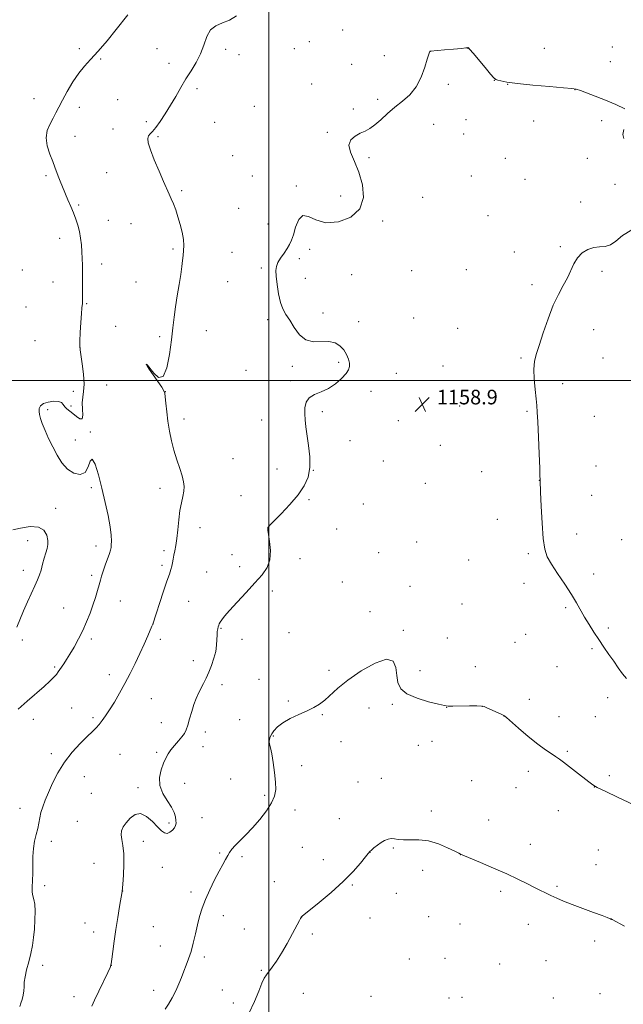
# Model space of a CAD drawing. Extents: x 2112300 to 2115200, y 344800 to 347700.
# Drawn here: x 2112864 to 2113194, y 345658 to 346198 of the extents above; entities that cross this region are included whole.
import ezdxf

# ---------------------------------------------------------------- set-up
doc = ezdxf.new("R2010")
doc.units = 0
doc.header["$MEASUREMENT"] = 0
for name, color, linetype, lineweight in [('32000', 7, 'Continuous', 0), ('DTM SPOT ELEVATION', 2, 'Continuous', 13), ('INDEX CONTOUR', 41, 'Continuous', 13), ('INTERMEDIATE CONTOUR', 44, 'Continuous', 0), ('SPOT ELEVATION', 7, 'Continuous', 0)]:
    doc.layers.add(name, color=color, linetype=linetype, lineweight=lineweight)
doc.styles.add('Style-ITALICS', font='ITALICS.shx')

# ---------------------------------------------------------------- blocks, each defined once
blk = doc.blocks.new('SPOT')
at = {"layer": 'SPOT ELEVATION'}
for p, q in [((-3.91, -3.91), (3.82, 3.81)), ((-1.65, 3.77), (1.72, -3.93))]:
    blk.add_line(p, q, dxfattribs=at)

msp = doc.modelspace()

# ---------------------------------------------------------------- linework, layer by layer
at = {"layer": '32000', "flags": 128}
for points in [[(2113000, 345000), (2113000, 347500)], [(2115000, 346000), (2112500, 346000)]]:
    msp.add_lwpolyline(points, dxfattribs=at)
at = {"layer": 'DTM SPOT ELEVATION'}
for p in [(2113040.31, 346191.96, 1157.01), (2112896.24, 346181.76, 1153.71), (2112938.79, 346181.8, 1155.01), (2112976.3, 346181.4, 1156.41), (2113013.84, 346181.65, 1157.01), (2113022.15, 346185.52, 1157.11), (2113108.99, 346181.9, 1158.01), (2113150.87, 346182, 1157.61), (2113188.13, 346182.58, 1157.51), (2112907.95, 346176.05, 1154.11), (2112983.65, 346178.53, 1156.51), (2113063.2, 346177.95, 1157.31), (2113088.51, 346180.23, 1158.01), (2112945.34, 346173.68, 1155.41), (2113045.25, 346173.23, 1156.81), (2113186.95, 346174.54, 1157.61), (2112960.59, 346159.84, 1156.41), (2113023.43, 346162.46, 1157.51), (2113098.26, 346162.21, 1158.21), (2113123.48, 346164.45, 1158.01), (2113130.75, 346162.22, 1158.01), (2113167.61, 346159.36, 1158.01), (2112871.42, 346154.4, 1153.31), (2113059.64, 346154.07, 1157.71), (2112896.18, 346149.69, 1154.51), (2112917.12, 346153.79, 1154.81), (2112991.92, 346150.1, 1157.41), (2113046.31, 346148.69, 1157.71), (2112914.69, 346137.77, 1155.31), (2112932.8, 346141.85, 1155.61), (2112970.32, 346141.41, 1157.11), (2113090.27, 346140.3, 1158.71), (2113107.85, 346142.93, 1158.81), (2113144.96, 346142.1, 1158.31), (2113182.18, 346142.31, 1158.21), (2112893.78, 346133.68, 1154.71), (2112939.28, 346133.61, 1156.21), (2113031.96, 346135.98, 1157.81), (2113106.67, 346134.94, 1158.81), (2112980.11, 346123.11, 1157.51), (2113054.86, 346121.96, 1158.31), (2113129.49, 346121.69, 1158.61), (2113174.36, 346121.6, 1158.71), (2112877.86, 346112.22, 1153.71), (2112911.06, 346113.81, 1155.21), (2112990.97, 346112.02, 1157.21), (2113110.91, 346111.97, 1158.51), (2113015.08, 346106.54, 1157.81), (2113140.23, 346110.17, 1158.31), (2113189.55, 346107.53, 1158.51), (2112952.23, 346103.98, 1156.21), (2113039.2, 346101, 1157.31), (2113084.27, 346100.32, 1158.71), (2112895.85, 346096.18, 1154.21), (2113170.79, 346097.73, 1158.31), (2112983.49, 346094.23, 1157.31), (2113119.99, 346090.34, 1158.41), (2112912.07, 346087.76, 1154.81), (2112924.41, 346085.91, 1155.21), (2112999.51, 346085.69, 1157.41), (2113062.25, 346087.38, 1158.31), (2112885.4, 346077.94, 1153.41), (2113159.54, 346073.26, 1158.11), (2112947.44, 346072, 1155.71), (2112979.86, 346070.18, 1157.31), (2113022.4, 346071.93, 1158.41), (2113134.32, 346070.33, 1158.31), (2112908.47, 346063.74, 1154.51), (2113016.7, 346066.82, 1158.31), (2112865.04, 346060.56, 1152.61), (2112995.9, 346061.55, 1157.81), (2113045.33, 346057.94, 1158.31), (2113078.25, 346060.21, 1159.11), (2113108.07, 346060.67, 1158.41), (2113182.47, 346059.74, 1157.81), (2112881.79, 346053.96, 1153.21), (2112927.22, 346053.89, 1155.01), (2112977.44, 346054.16, 1157.31), (2113020.02, 346055.97, 1158.41), (2113144.01, 346052.42, 1158.21), (2112900.19, 346042.09, 1154.11), (2112867.04, 346040.26, 1152.41), (2113029.65, 346036.95, 1158.31), (2112999.23, 346033.36, 1157.81), (2113049.12, 346032.2, 1158.61), (2113079.25, 346034.3, 1158.81), (2112915.99, 346029.73, 1154.61), (2112965.76, 346027.25, 1156.81), (2113103.32, 346028.66, 1158.51), (2113177.76, 346027.88, 1157.61), (2112871.99, 346021.88, 1153.01), (2112940.24, 346023.97, 1155.71), (2112896.55, 346018.04, 1154.01), (2112932.94, 346008.74, 1156.01), (2113038.19, 346010.05, 1157.71), (2113138.08, 346012.38, 1158.11), (2113183.01, 346012.4, 1157.41), (2112987.53, 346005.56, 1157.21), (2113012.83, 346007.83, 1157.81), (2113069.81, 346003.97, 1159.11), (2113095.33, 346008, 1158.61), (2112911.16, 345997.55, 1154.81), (2113011.65, 345999.89, 1157.81), (2113160.86, 345998.33, 1157.71), (2112892.92, 345994.04, 1153.51), (2112943.25, 345993.83, 1156.01), (2113055.86, 345994.13, 1158.61), (2112878.85, 345984.05, 1154.61), (2112891.7, 345985.98, 1153.71), (2113029.21, 345983.05, 1158.21), (2113104.37, 345986.1, 1158.61), (2113141.25, 345983.08, 1158.11), (2112953.5, 345978.94, 1156.41), (2112995.95, 345978.43, 1157.51), (2113070.9, 345978.1, 1159.21), (2113178.22, 345980.35, 1157.41), (2112902.23, 345971.85, 1154.11), (2112894.01, 345967.38, 1155.31), (2113044.33, 345967.02, 1158.21), (2113093.78, 345964.45, 1158.51), (2112980.32, 345957.28, 1157.01), (2113062.59, 345955.89, 1158.41), (2113004.44, 345951.58, 1157.61), (2113024.37, 345950.88, 1158.01), (2113116.49, 345950.12, 1158.81), (2113179.19, 345953.29, 1157.31), (2113085.7, 345943.77, 1158.71), (2113148.03, 345945.44, 1158.01), (2112902.74, 345941.42, 1153.71), (2112940.32, 345941.06, 1155.51), (2112984.69, 345936.95, 1157.11), (2113021.94, 345934.77, 1158.11), (2113176.81, 345937.19, 1157.31), (2112883.21, 345930, 1152.51), (2113051.64, 345932.37, 1158.61), (2113124.99, 345924.05, 1158.61), (2112962.18, 345919.52, 1156.51), (2112999.63, 345919.32, 1158.01), (2113037.15, 345918.75, 1158.51), (2112867.96, 345912.27, 1151.31), (2113080.87, 345911.54, 1159.31), (2113168.61, 345916.02, 1157.51), (2113193.17, 345912.94, 1156.81), (2112905.36, 345909.49, 1153.51), (2112942.62, 345906.9, 1155.71), (2112979.84, 345904.75, 1157.31), (2113017.09, 345902.44, 1158.31), (2113060.14, 345905.76, 1159.11), (2113109.33, 345901.78, 1159.31), (2113142.02, 345905.22, 1158.21), (2112865.49, 345896, 1151.41), (2112941.41, 345898.87, 1155.71), (2112965.93, 345895.12, 1157.01), (2112983.95, 345898.05, 1157.61), (2112902.94, 345893.43, 1153.71), (2113040.19, 345889.78, 1158.81), (2113177.88, 345894.09, 1157.51), (2113001.85, 345884.82, 1158.31), (2113077.23, 345887.26, 1159.41), (2113139.6, 345889.03, 1158.41), (2112918.57, 345879.27, 1154.71), (2112956.14, 345879.14, 1156.81), (2112887.63, 345875.48, 1153.21), (2113105.75, 345877.67, 1159.41), (2113162.56, 345875.55, 1158.21), (2113055.33, 345873.4, 1159.61), (2112936.54, 345866.64, 1156.01), (2112973.74, 345864.24, 1158.11), (2113073.62, 345863.15, 1159.81), (2113185.94, 345864.55, 1157.71), (2112864.94, 345857.9, 1152.41), (2112902.84, 345858.44, 1154.31), (2112940.48, 345858.27, 1156.31), (2112985.3, 345858.27, 1158.61), (2113011.01, 345862.03, 1159.11), (2113097.78, 345858.99, 1159.41), (2113140.55, 345861.12, 1158.81), (2113134.77, 345856.71, 1159.01), (2113176.93, 345853.19, 1158.21), (2112958.61, 345846.57, 1157.41), (2112882.73, 345843.09, 1153.81), (2113032.93, 345841.4, 1159.71), (2113082.67, 345841.18, 1159.71), (2113113.02, 345843.26, 1159.51), (2113157.75, 345843.35, 1158.81), (2112912.53, 345838.92, 1155.51), (2112994.56, 345836.34, 1159.31), (2112974.32, 345833.49, 1158.51), (2112935.62, 345825.81, 1156.81), (2113142.6, 345825.53, 1159.51), (2113185.49, 345826.27, 1158.51), (2112891.93, 345820.63, 1155.01), (2113010.57, 345824.55, 1159.81), (2113054.83, 345820.7, 1160.61), (2113067.56, 345822.73, 1160.11), (2113097.37, 345821.14, 1160.01), (2113117.11, 345821.54, 1160.01), (2112871.04, 345814.41, 1154.41), (2112903.73, 345815.49, 1155.71), (2112983.96, 345814.29, 1158.71), (2113029.28, 345817.09, 1160.11), (2113128.73, 345816.24, 1160.01), (2113158.87, 345815.98, 1159.31), (2113178.69, 345815.98, 1158.81), (2112941, 345812.67, 1157.41), (2112965.2, 345807.56, 1158.41), (2113002.49, 345805.31, 1160.11), (2112963.99, 345799.54, 1158.51), (2113039.56, 345802.33, 1160.61), (2113081.79, 345800.26, 1160.61), (2113089.31, 345802.4, 1160.51), (2112880.89, 345795.66, 1155.61), (2112918.5, 345795.27, 1157.11), (2112938.54, 345796.4, 1157.81), (2113163.38, 345797, 1159.81), (2113017.87, 345789.16, 1160.81), (2112898.83, 345783.03, 1156.81), (2112979.11, 345781.82, 1159.21), (2113061.49, 345782.17, 1161.41), (2113141.98, 345786.07, 1160.51), (2113186.46, 345783.63, 1159.71), (2112928.34, 345777.13, 1157.71), (2112953.77, 345779.52, 1158.51), (2113048.76, 345780.24, 1161.41), (2113111.05, 345780.95, 1161.01), (2113135.36, 345777.02, 1160.81), (2113178.27, 345777.44, 1160.01), (2112902.81, 345774, 1157.11), (2112997.61, 345772.89, 1159.61), (2112863.74, 345765.73, 1155.41), (2112963.44, 345760.64, 1159.01), (2113014.25, 345764.81, 1160.71), (2113088.95, 345764.32, 1161.51), (2113158.53, 345764.49, 1160.71), (2112895.16, 345758.71, 1157.11), (2112945.21, 345757.7, 1157.71), (2113038.49, 345760.03, 1161.61), (2113120.25, 345759.46, 1161.41), (2112880.9, 345747.69, 1156.41), (2112931.2, 345747.75, 1158.51), (2113018.37, 345744.4, 1161.51), (2113143.24, 345746.12, 1161.41), (2112973.07, 345741.3, 1159.81), (2112985.28, 345739.22, 1160.31), (2113055.42, 345741.68, 1162.01), (2113068.12, 345743.98, 1162.11), (2113104.97, 345740.3, 1162.01), (2113180.4, 345743.02, 1160.81), (2112904.24, 345735.58, 1157.11), (2112941.55, 345733.39, 1158.71), (2113029.85, 345737.57, 1161.51), (2113179.18, 345734.84, 1161.11), (2113084.14, 345731.79, 1162.61), (2112877.23, 345723.44, 1156.21), (2113003.05, 345725.59, 1161.21), (2113045.61, 345723.81, 1162.11), (2113157.69, 345723.1, 1161.81), (2112919.86, 345720.43, 1158.01), (2112957.38, 345719.99, 1159.61), (2113069.78, 345719.23, 1162.81), (2113126.89, 345720.3, 1162.31), (2112975.08, 345706.92, 1160.61), (2113087.45, 345706.5, 1163.11), (2112899.32, 345703.03, 1157.21), (2112936.66, 345700.95, 1159.01), (2113018.02, 345706.23, 1162.01), (2113055.39, 345705.74, 1163.01), (2113104.63, 345702.44, 1163.01), (2113142.05, 345702.23, 1162.61), (2113187.31, 345704.89, 1162.01), (2112903.94, 345698.03, 1157.41), (2112986.6, 345699.66, 1161.11), (2113023.77, 345697, 1162.31), (2112940.45, 345690.37, 1159.01), (2113178.36, 345693.09, 1162.41), (2112876.07, 345679.76, 1156.31), (2112913.77, 345679.71, 1158.01), (2112964.58, 345684.38, 1160.41), (2113076.93, 345683.2, 1163.41), (2113096.5, 345683.57, 1163.41), (2113126.37, 345680.55, 1163.41), (2113151.67, 345682.39, 1163.11), (2112995.76, 345677.01, 1161.81), (2112936.82, 345666.03, 1159.41), (2112974.4, 345666.22, 1161.11), (2113018.9, 345664.55, 1163.11), (2113181.25, 345664.27, 1163.31), (2112893.22, 345662.62, 1157.41), (2112980.52, 345659.22, 1161.21), (2113055.98, 345662.88, 1163.71), (2113098.62, 345661.85, 1163.81), (2113105.72, 345662.18, 1163.81), (2113155.69, 345661.85, 1163.71)]:
    msp.add_point(p, dxfattribs=at)
at = {"layer": 'INDEX CONTOUR'}
msp.add_polyline3d([(2113211.223, 345762.299, 1160), (2113191.314, 345771.669, 1160), (2113184.046, 345775.113, 1160), (2113179.747, 345777.221, 1160), (2113177.37, 345778.608, 1160), (2113175.167, 345780.243, 1160), (2113167.838, 345785.912, 1160), (2113161.252, 345791.055, 1160), (2113159.051, 345792.728, 1160), (2113156.967, 345794.175, 1160), (2113154.516, 345795.737, 1160), (2113151.368, 345797.832, 1160), (2113147.227, 345800.899, 1160), (2113142.043, 345805.121, 1160), (2113136.735, 345809.644, 1160), (2113130.02, 345815.478, 1160), (2113128.626, 345816.503, 1160), (2113127.135, 345817.26, 1160), (2113119.419, 345820.813, 1160), (2113117.84, 345821.494, 1160), (2113116.366, 345821.789, 1160), (2113113.903, 345821.85, 1160), (2113109.768, 345821.811, 1160), (2113100.773, 345821.685, 1160), (2113098.181, 345821.724, 1160), (2113096.059, 345822.022, 1160), (2113092.82, 345822.77, 1160), (2113087.432, 345824.115, 1160), (2113081.1, 345826.026, 1160), (2113075.587, 345828.429, 1160), (2113072.226, 345831.274, 1160), (2113070.634, 345834.61, 1160), (2113070, 345838.512, 1160), (2113069.462, 345842.799, 1160), (2113067.964, 345846.259, 1160), (2113064.4, 345847.426, 1160), (2113058.144, 345845.329, 1160), (2113050.495, 345840.998, 1160), (2113043.231, 345835.961, 1160), (2113037.725, 345831.486, 1160), (2113030.59, 345824.943, 1160), (2113027.697, 345822.783, 1160), (2113024.603, 345821.012, 1160), (2113020.903, 345819.24, 1160), (2113016.392, 345817.172, 1160), (2113011.672, 345814.885, 1160), (2113007.544, 345812.55, 1160), (2113004.618, 345810.32, 1160), (2113002.733, 345808.276, 1160), (2113001.537, 345806.478, 1160), (2113000.736, 345804.956, 1160), (2113000.276, 345803.614, 1160), (2113000.163, 345802.325, 1160), (2113000.391, 345800.888, 1160), (2113000.891, 345798.817, 1160), (2113001.582, 345795.555, 1160), (2113002.37, 345790.807, 1160), (2113003.104, 345785.332, 1160), (2113003.617, 345780.152, 1160), (2113003.721, 345775.998, 1160), (2113003.12, 345772.434, 1160), (2113001.496, 345768.735, 1160), (2112998.669, 345764.382, 1160), (2112995.026, 345759.682, 1160), (2112991.091, 345755.146, 1160), (2112987.339, 345751.201, 1160), (2112984.051, 345747.929, 1160), (2112981.456, 345745.325, 1160), (2112979.684, 345743.329, 1160), (2112978.46, 345741.644, 1160), (2112977.41, 345739.917, 1160), (2112976.202, 345737.809, 1160), (2112974.672, 345735.034, 1160), (2112972.697, 345731.324, 1160), (2112970.244, 345726.554, 1160), (2112967.63, 345721.202, 1160), (2112965.262, 345715.889, 1160), (2112963.442, 345711.074, 1160), (2112962.058, 345706.546, 1160), (2112960.893, 345701.925, 1160), (2112959.759, 345696.967, 1160), (2112958.593, 345691.963, 1160), (2112957.357, 345687.337, 1160), (2112956.035, 345683.389, 1160), (2112954.679, 345679.92, 1160), (2112953.362, 345676.609, 1160), (2112952.106, 345673.187, 1160), (2112950.753, 345669.601, 1160), (2112949.095, 345665.849, 1160), (2112947.037, 345662.017, 1160), (2112944.928, 345658.522, 1160), (2112943.228, 345655.865, 1160)], dxfattribs=at)
at = {"layer": 'INTERMEDIATE CONTOUR'}
for points in [[(2112922.786, 346200.252, 1154), (2112916.378, 346192.259, 1154), (2112911.36, 346186.101, 1154), (2112906.43, 346180.288, 1154), (2112902.384, 346175.848, 1154), (2112899.017, 346172.188, 1154), (2112895.877, 346168.308, 1154), (2112892.642, 346163.513, 1154), (2112889.527, 346158.312, 1154), (2112886.881, 346153.515, 1154), (2112884.926, 346149.712, 1154), (2112883.386, 346146.61, 1154), (2112881.861, 346143.693, 1154), (2112880.122, 346140.52, 1154), (2112878.622, 346136.95, 1154), (2112877.987, 346132.914, 1154), (2112878.625, 346128.444, 1154), (2112880.074, 346123.966, 1154), (2112881.656, 346120.002, 1154), (2112882.848, 346116.911, 1154), (2112884.648, 346111.912, 1154), (2112885.731, 346109.13, 1154), (2112887.009, 346106.003, 1154), (2112889.93, 346098.994, 1154), (2112891.444, 346095.331, 1154), (2112892.894, 346091.761, 1154), (2112894.206, 346088.382, 1154), (2112895.336, 346085.076, 1154), (2112896.24, 346081.672, 1154), (2112896.894, 346078.048, 1154), (2112897.336, 346074.293, 1154), (2112897.623, 346070.546, 1154), (2112897.804, 346066.879, 1154), (2112897.907, 346063.092, 1154), (2112897.955, 346058.913, 1154), (2112897.969, 346054.247, 1154), (2112897.968, 346049.689, 1154), (2112897.979, 346043.746, 1154), (2112897.915, 346041.916, 1154), (2112897.779, 346041.197, 1154), (2112897.571, 346039.709, 1154), (2112897.305, 346036.721, 1154), (2112897.003, 346031.879, 1154), (2112896.718, 346026.345, 1154), (2112896.511, 346021.657, 1154), (2112896.443, 346018.832, 1154), (2112896.583, 346016.795, 1154), (2112897.7, 346009.188, 1154), (2112898.398, 346003.412, 1154), (2112898.748, 345998.007, 1154), (2112898.53, 345993.993, 1154), (2112898.05, 345990.895, 1154), (2112897.742, 345987.87, 1154), (2112897.875, 345984.379, 1154), (2112898.053, 345981.12, 1154), (2112897.714, 345979.097, 1154), (2112896.465, 345978.997, 1154), (2112894.595, 345980.239, 1154), (2112892.561, 345981.921, 1154), (2112889.276, 345984.489, 1154), (2112888.168, 345985.605, 1154), (2112887.369, 345986.805, 1154), (2112886.43, 345987.893, 1154), (2112884.806, 345988.591, 1154), (2112882.178, 345988.69, 1154), (2112879.142, 345988.24, 1154), (2112876.52, 345987.359, 1154), (2112874.943, 345986.158, 1154), (2112874.264, 345984.72, 1154), (2112874.146, 345983.122, 1154), (2112874.327, 345981.376, 1154), (2112874.853, 345979.242, 1154), (2112875.846, 345976.416, 1154), (2112877.382, 345972.704, 1154), (2112879.35, 345968.349, 1154), (2112881.596, 345963.706, 1154), (2112884.011, 345959.127, 1154), (2112886.68, 345954.959, 1154), (2112889.733, 345951.55, 1154), (2112893.186, 345949.258, 1154), (2112896.577, 345948.485, 1154), (2112899.326, 345949.646, 1154), (2112901.051, 345952.71, 1154), (2112902.156, 345955.877, 1154), (2112903.239, 345956.902, 1154), (2112904.761, 345954.147, 1154), (2112906.621, 345948.392, 1154), (2112908.579, 345941.026, 1154), (2112910.408, 345933.314, 1154), (2112911.94, 345926.04, 1154), (2112913.026, 345919.862, 1154), (2112913.57, 345915.276, 1154), (2112913.714, 345912.103, 1154), (2112913.658, 345910, 1154), (2112913.54, 345908.57, 1154), (2112913.252, 345907.212, 1154), (2112912.622, 345905.272, 1154), (2112910.302, 345898.848, 1154), (2112909.156, 345895.554, 1154), (2112908.343, 345892.94, 1154), (2112907.721, 345890.661, 1154), (2112907.056, 345888.165, 1154), (2112906.155, 345885.016, 1154), (2112905.002, 345881.264, 1154), (2112903.621, 345877.078, 1154), (2112902.027, 345872.613, 1154), (2112900.194, 345867.968, 1154), (2112898.085, 345863.228, 1154), (2112895.711, 345858.514, 1154), (2112893.273, 345854.092, 1154), (2112891.017, 345850.26, 1154), (2112889.141, 345847.239, 1154), (2112887.642, 345844.932, 1154), (2112885.536, 345841.737, 1154), (2112884.664, 345840.463, 1154), (2112883.639, 345839.128, 1154), (2112882.228, 345837.517, 1154), (2112880.108, 345835.395, 1154), (2112876.939, 345832.522, 1154), (2112867.581, 345824.49, 1154), (2112862.773, 345820.125, 1154)], [(2112982.283, 346199.74, 1156), (2112978.395, 346197.395, 1156), (2112974.514, 346195.804, 1156), (2112970.93, 346194.287, 1156), (2112968.003, 346191.995, 1156), (2112965.934, 346188.332, 1156), (2112964.305, 346183.715, 1156), (2112962.541, 346178.814, 1156), (2112960.209, 346174.153, 1156), (2112957.451, 346169.669, 1156), (2112954.551, 346165.152, 1156), (2112951.729, 346160.447, 1156), (2112948.952, 346155.609, 1156), (2112946.123, 346150.748, 1156), (2112943.206, 346146.025, 1156), (2112940.405, 346141.811, 1156), (2112937.99, 346138.529, 1156), (2112936.165, 346136.439, 1156), (2112934.897, 346135.135, 1156), (2112934.089, 346134.045, 1156), (2112933.706, 346132.599, 1156), (2112933.951, 346130.239, 1156), (2112935.09, 346126.405, 1156), (2112937.233, 346120.855, 1156), (2112939.872, 346114.601, 1156), (2112942.346, 346108.969, 1156), (2112945.458, 346102.06, 1156), (2112946.559, 346099.556, 1156), (2112947.715, 346096.756, 1156), (2112948.944, 346093.496, 1156), (2112950.206, 346089.735, 1156), (2112951.437, 346085.512, 1156), (2112952.482, 346081.197, 1156), (2112953.165, 346077.239, 1156), (2112953.372, 346073.959, 1156), (2112953.237, 346071.168, 1156), (2112952.959, 346068.55, 1156), (2112952.679, 346065.771, 1156), (2112952.315, 346062.437, 1156), (2112951.729, 346058.136, 1156), (2112950.84, 346052.642, 1156), (2112949.8, 346046.474, 1156), (2112948.818, 346040.332, 1156), (2112948.038, 346034.665, 1156), (2112947.349, 346028.906, 1156), (2112946.573, 346022.235, 1156), (2112945.54, 346014.339, 1156), (2112944.104, 346006.932, 1156), (2112942.125, 346002.237, 1156), (2112939.583, 346001.741, 1156), (2112936.942, 346003.988, 1156), (2112933.538, 346008.4, 1156), (2112933.015, 346008.924, 1156), (2112932.87, 346008.909, 1156), (2112932.877, 346008.725, 1156), (2112933.288, 346008.01, 1156), (2112934.473, 346006.223, 1156), (2112936.612, 346003.09, 1156), (2112941.287, 345996.301, 1156), (2112942.505, 345994.437, 1156), (2112943.017, 345993.069, 1156), (2112943.247, 345991.066, 1156), (2112943.55, 345987.584, 1156), (2112944.016, 345982.926, 1156), (2112944.662, 345977.684, 1156), (2112945.512, 345972.352, 1156), (2112946.598, 345967.048, 1156), (2112947.955, 345961.795, 1156), (2112949.562, 345956.662, 1156), (2112951.175, 345951.904, 1156), (2112952.492, 345947.82, 1156), (2112953.274, 345944.589, 1156), (2112953.533, 345941.906, 1156), (2112953.342, 345939.345, 1156), (2112952.791, 345936.507, 1156), (2112952.046, 345933.106, 1156), (2112951.291, 345928.883, 1156), (2112950.664, 345923.754, 1156), (2112950.132, 345918.342, 1156), (2112949.616, 345913.446, 1156), (2112949.058, 345909.664, 1156), (2112948.494, 345906.794, 1156), (2112947.978, 345904.433, 1156), (2112947.55, 345902.252, 1156), (2112947.167, 345900.212, 1156), (2112946.772, 345898.346, 1156), (2112946.276, 345896.538, 1156), (2112945.472, 345894.069, 1156), (2112944.126, 345890.07, 1156), (2112942.135, 345884.105, 1156), (2112936.352, 345866.628, 1156), (2112936.199, 345866.314, 1156), (2112935.85, 345865.521, 1156), (2112933.608, 345860.241, 1156), (2112931.649, 345855.712, 1156), (2112929.315, 345850.525, 1156), (2112926.741, 345845.107, 1156), (2112923.993, 345839.618, 1156), (2112921.12, 345834.149, 1156), (2112918.191, 345828.828, 1156), (2112915.35, 345823.91, 1156), (2112912.762, 345819.687, 1156), (2112910.546, 345816.361, 1156), (2112908.644, 345813.785, 1156), (2112906.956, 345811.725, 1156), (2112905.318, 345809.903, 1156), (2112903.333, 345807.861, 1156), (2112900.544, 345805.098, 1156), (2112896.684, 345801.244, 1156), (2112892.261, 345796.457, 1156), (2112887.975, 345791.029, 1156), (2112884.388, 345785.276, 1156), (2112881.518, 345779.614, 1156), (2112879.246, 345774.489, 1156), (2112877.465, 345770.223, 1156), (2112876.119, 345766.665, 1156), (2112875.162, 345763.547, 1156), (2112874.52, 345760.618, 1156), (2112874.003, 345757.712, 1156), (2112873.39, 345754.683, 1156), (2112872.542, 345751.398, 1156), (2112871.656, 345747.782, 1156), (2112871.006, 345743.772, 1156), (2112870.779, 345739.362, 1156), (2112870.794, 345734.775, 1156), (2112870.782, 345730.288, 1156), (2112870.559, 345726.166, 1156), (2112870.301, 345722.613, 1156), (2112870.272, 345719.818, 1156), (2112870.643, 345717.8, 1156), (2112871.225, 345715.902, 1156), (2112871.735, 345713.293, 1156), (2112871.951, 345709.396, 1156), (2112871.885, 345704.63, 1156), (2112871.607, 345699.666, 1156), (2112871.167, 345695.023, 1156), (2112870.531, 345690.621, 1156), (2112869.64, 345686.228, 1156), (2112868.497, 345681.715, 1156), (2112867.337, 345677.362, 1156), (2112866.454, 345673.553, 1156), (2112866.045, 345670.542, 1156), (2112865.916, 345668.085, 1156), (2112865.773, 345665.808, 1156), (2112865.396, 345663.438, 1156), (2112864.838, 345661.097, 1156), (2112864.223, 345659.002, 1156), (2112863.638, 345657.298, 1156)], [(2113194.876, 346148.778, 1158), (2113190.038, 346151.191, 1158), (2113184.336, 346153.445, 1158), (2113170.569, 346158.746, 1158), (2113168.31, 346159.523, 1158), (2113165.854, 346159.956, 1158), (2113161.352, 346160.36, 1158), (2113153.66, 346160.98, 1158), (2113144.441, 346161.771, 1158), (2113136.061, 346162.612, 1158), (2113130.356, 346163.396, 1158), (2113127.034, 346164.057, 1158), (2113125.275, 346164.542, 1158), (2113124.265, 346164.922, 1158), (2113123.235, 346165.782, 1158), (2113121.426, 346167.832, 1158), (2113118.376, 346171.453, 1158), (2113111.785, 346179.324, 1158), (2113110.048, 346181.354, 1158), (2113109.348, 346182.118, 1158), (2113109.169, 346182.253, 1158), (2113108.999, 346182.313, 1158), (2113108.927, 346182.311, 1158), (2113108.743, 346182.258, 1158), (2113107.822, 346182.124, 1158), (2113105.414, 346181.872, 1158), (2113101.141, 346181.492, 1158), (2113096.117, 346181.071, 1158), (2113088.441, 346180.442, 1158), (2113088.249, 346180.402, 1158), (2113088.199, 346180.345, 1158), (2113088.059, 346180.098, 1158), (2113087.891, 346179.766, 1158), (2113087.502, 346178.66, 1158), (2113086.73, 346176.07, 1158), (2113085.42, 346171.601, 1158), (2113083.45, 346166.11, 1158), (2113080.705, 346160.767, 1158), (2113077.153, 346156.454, 1158), (2113073.094, 346152.916, 1158), (2113068.91, 346149.608, 1158), (2113064.933, 346146.15, 1158), (2113061.288, 346142.807, 1158), (2113058.047, 346140.008, 1158), (2113055.229, 346138.041, 1158), (2113052.622, 346136.636, 1158), (2113049.96, 346135.381, 1158), (2113047.158, 346133.887, 1158), (2113044.849, 346131.847, 1158), (2113043.849, 346128.974, 1158), (2113044.695, 346125.038, 1158), (2113046.799, 346120.035, 1158), (2113049.298, 346114.017, 1158), (2113051.301, 346107.174, 1158), (2113051.821, 346100.244, 1158), (2113049.848, 346094.106, 1158), (2113044.826, 346089.532, 1158), (2113038.031, 346086.873, 1158), (2113031.192, 346086.374, 1158), (2113025.699, 346087.916, 1158), (2113021.586, 346089.92, 1158), (2113018.545, 346090.443, 1158), (2113016.29, 346088.14, 1158), (2113014.625, 346084.064, 1158), (2113013.373, 346079.864, 1158), (2113012.346, 346076.8, 1158), (2113011.304, 346074.55, 1158), (2113009.989, 346072.4, 1158), (2113008.261, 346069.829, 1158), (2113006.431, 346067.07, 1158), (2113004.922, 346064.552, 1158), (2113004.062, 346062.497, 1158), (2113003.794, 346060.311, 1158), (2113003.962, 346057.201, 1158), (2113004.439, 346052.68, 1158), (2113005.204, 346047.51, 1158), (2113006.264, 346042.764, 1158), (2113007.627, 346039.191, 1158), (2113009.318, 346036.244, 1158), (2113011.366, 346033.052, 1158), (2113013.81, 346029.076, 1158), (2113016.749, 346025.097, 1158), (2113020.29, 346022.226, 1158), (2113024.441, 346021.206, 1158), (2113032.864, 346021.382, 1158), (2113036.229, 346020.586, 1158), (2113038.889, 346018.955, 1158), (2113040.942, 346016.765, 1158), (2113042.469, 346014.291, 1158), (2113043.51, 346011.797, 1158), (2113044.092, 346009.545, 1158), (2113044.201, 346007.683, 1158), (2113043.649, 346005.909, 1158), (2113042.209, 346003.81, 1158), (2113039.741, 346001.131, 1158), (2113036.45, 345998.256, 1158), (2113032.634, 345995.729, 1158), (2113028.624, 345993.906, 1158), (2113024.912, 345992.392, 1158), (2113022.03, 345990.603, 1158), (2113020.355, 345988.104, 1158), (2113019.663, 345985.055, 1158), (2113019.577, 345981.764, 1158), (2113019.783, 345978.413, 1158), (2113020.217, 345974.68, 1158), (2113021.695, 345964.475, 1158), (2113022.324, 345958.303, 1158), (2113022.353, 345952.349, 1158), (2113021.417, 345947.148, 1158), (2113019.341, 345942.373, 1158), (2113015.997, 345937.483, 1158), (2113011.468, 345932.172, 1158), (2113006.678, 345927.08, 1158), (2113002.759, 345923.082, 1158), (2113000.547, 345920.8, 1158), (2112999.679, 345919.839, 1158), (2112999.492, 345919.55, 1158), (2112999.349, 345919.125, 1158), (2112999.332, 345918.897, 1158), (2112999.437, 345918.009, 1158), (2112999.786, 345915.793, 1158), (2113000.387, 345911.856, 1158), (2113000.799, 345906.901, 1158), (2113000.469, 345901.908, 1158), (2112998.949, 345897.585, 1158), (2112996.215, 345893.55, 1158), (2112992.349, 345889.148, 1158), (2112987.57, 345883.982, 1158), (2112982.643, 345878.679, 1158), (2112978.471, 345874.12, 1158), (2112975.728, 345870.967, 1158), (2112974.175, 345868.993, 1158), (2112973.345, 345867.748, 1158), (2112972.836, 345866.83, 1158), (2112972.492, 345866.016, 1158), (2112972.221, 345865.132, 1158), (2112971.954, 345864.014, 1158), (2112971.72, 345862.543, 1158), (2112971.572, 345860.613, 1158), (2112971.517, 345858.142, 1158), (2112971.367, 345855.159, 1158), (2112970.888, 345851.718, 1158), (2112969.919, 345847.914, 1158), (2112968.589, 345844.005, 1158), (2112967.098, 345840.288, 1158), (2112965.615, 345836.988, 1158), (2112964.178, 345834.053, 1158), (2112961.456, 345828.745, 1158), (2112960.166, 345825.956, 1158), (2112958.912, 345822.698, 1158), (2112957.696, 345818.835, 1158), (2112956.559, 345814.842, 1158), (2112955.552, 345811.348, 1158), (2112954.674, 345808.787, 1158), (2112953.697, 345806.818, 1158), (2112952.342, 345804.903, 1158), (2112950.442, 345802.639, 1158), (2112948.291, 345800.162, 1158), (2112946.299, 345797.742, 1158), (2112944.761, 345795.534, 1158), (2112943.514, 345793.234, 1158), (2112942.284, 345790.42, 1158), (2112940.951, 345786.806, 1158), (2112940.033, 345782.623, 1158), (2112940.203, 345778.236, 1158), (2112941.867, 345773.97, 1158), (2112944.343, 345770.001, 1158), (2112946.681, 345766.465, 1158), (2112948.143, 345763.472, 1158), (2112948.837, 345761.019, 1158), (2112949.08, 345759.078, 1158), (2112949.116, 345757.585, 1158), (2112948.892, 345756.343, 1158), (2112948.276, 345755.124, 1158), (2112947.195, 345753.799, 1158), (2112945.8, 345752.64, 1158), (2112944.297, 345752.021, 1158), (2112942.812, 345752.259, 1158), (2112941.143, 345753.438, 1158), (2112939.008, 345755.584, 1158), (2112936.228, 345758.531, 1158), (2112933.03, 345761.342, 1158), (2112929.749, 345762.887, 1158), (2112926.683, 345762.382, 1158), (2112923.994, 345760.413, 1158), (2112921.813, 345757.912, 1158), (2112920.25, 345755.616, 1158), (2112919.336, 345753.48, 1158), (2112919.087, 345751.267, 1158), (2112919.444, 345748.705, 1158), (2112920.067, 345745.402, 1158), (2112920.546, 345740.935, 1158), (2112920.578, 345735.176, 1158), (2112920.299, 345729.186, 1158), (2112919.955, 345724.32, 1158), (2112919.616, 345720.251, 1158), (2112918.229, 345712.058, 1158), (2112917.239, 345706.053, 1158), (2112916.204, 345699.416, 1158), (2112915.278, 345692.949, 1158), (2112914.523, 345687.304, 1158), (2112913.976, 345683.099, 1158), (2112913.593, 345680.601, 1158), (2112912.996, 345678.689, 1158), (2112911.723, 345675.891, 1158), (2112906.879, 345665.688, 1158), (2112904.547, 345660.749, 1158), (2112903.005, 345657.384, 1158)], [(2113194.262, 346132.472, 1158), (2113193.793, 346134.814, 1158), (2113194.318, 346137.438, 1158)], [(2113195.813, 345836.786, 1158), (2113193.635, 345839.492, 1158), (2113191.302, 345842.697, 1158), (2113188.819, 345846.257, 1158), (2113186.198, 345850.047, 1158), (2113183.48, 345854.013, 1158), (2113180.712, 345858.119, 1158), (2113177.955, 345862.314, 1158), (2113175.311, 345866.475, 1158), (2113172.898, 345870.466, 1158), (2113168.464, 345878.224, 1158), (2113165.63, 345882.877, 1158), (2113161.983, 345888.47, 1158), (2113158.087, 345894.323, 1158), (2113154.711, 345899.516, 1158), (2113152.431, 345903.557, 1158), (2113151.056, 345907.652, 1158), (2113150.201, 345913.429, 1158), (2113149.549, 345921.841, 1158), (2113149.044, 345931.131, 1158), (2113148.701, 345938.865, 1158), (2113148.447, 345945.282, 1158), (2113148.479, 345945.592, 1158), (2113148.486, 345945.944, 1158), (2113148.438, 345947.652, 1158), (2113148.278, 345952.048, 1158), (2113147.973, 345959.82, 1158), (2113147.594, 345969.084, 1158), (2113147.236, 345977.317, 1158), (2113146.961, 345982.714, 1158), (2113146.695, 345986.356, 1158), (2113146.329, 345990.044, 1158), (2113145.813, 345995.089, 1158), (2113145.334, 346000.848, 1158), (2113145.138, 346006.188, 1158), (2113145.442, 346010.379, 1158), (2113146.341, 346014.305, 1158), (2113147.901, 346019.251, 1158), (2113150.133, 346026.066, 1158), (2113152.827, 346033.841, 1158), (2113155.717, 346041.229, 1158), (2113158.556, 346047.202, 1158), (2113161.176, 346052.003, 1158), (2113163.429, 346056.198, 1158), (2113166.983, 346063.983, 1158), (2113169.004, 346067.275, 1158), (2113171.616, 346069.907, 1158), (2113174.665, 346071.789, 1158), (2113177.882, 346072.855, 1158), (2113181.042, 346073.18, 1158), (2113184.092, 346073.401, 1158), (2113187.025, 346074.295, 1158), (2113189.968, 346076.41, 1158), (2113193.603, 346079.377, 1158), (2113198.749, 346082.6, 1158)], [(2112859.726, 345918.21, 1152), (2112864.028, 345919.234, 1152), (2112869.193, 345920.015, 1152), (2112873.822, 345919.779, 1152), (2112876.826, 345918.02, 1152), (2112878.366, 345915.31, 1152), (2112878.918, 345912.485, 1152), (2112878.896, 345910.162, 1152), (2112878.484, 345908.065, 1152), (2112877.809, 345905.692, 1152), (2112876.985, 345902.705, 1152), (2112876.091, 345899.404, 1152), (2112875.192, 345896.248, 1152), (2112874.309, 345893.528, 1152), (2112873.275, 345890.852, 1152), (2112871.875, 345887.66, 1152), (2112867.799, 345878.849, 1152), (2112865.634, 345873.982, 1152), (2112861.89, 345865.019, 1152)], [(2113194.781, 345701.3, 1162), (2113188.012, 345704.855, 1162), (2113187.364, 345705.171, 1162), (2113186.581, 345705.483, 1162), (2113185.289, 345705.967, 1162), (2113182.462, 345707.004, 1162), (2113177.703, 345708.736, 1162), (2113171.868, 345710.882, 1162), (2113166.124, 345713.055, 1162), (2113161.389, 345714.948, 1162), (2113157.578, 345716.576, 1162), (2113154.354, 345718.034, 1162), (2113151.391, 345719.429, 1162), (2113148.393, 345720.896, 1162), (2113145.074, 345722.58, 1162), (2113141.145, 345724.608, 1162), (2113136.312, 345727.028, 1162), (2113130.28, 345729.868, 1162), (2113123.05, 345733.06, 1162), (2113115.806, 345736.145, 1162), (2113104.917, 345740.725, 1162), (2113103.987, 345741.165, 1162), (2113101.772, 345742.262, 1162), (2113097.868, 345744.167, 1162), (2113092.795, 345746.316, 1162), (2113087.303, 345747.968, 1162), (2113082.06, 345748.598, 1162), (2113077.408, 345748.564, 1162), (2113073.607, 345748.441, 1162), (2113070.809, 345748.654, 1162), (2113068.73, 345749.017, 1162), (2113066.975, 345749.191, 1162), (2113065.215, 345748.906, 1162), (2113063.367, 345748.162, 1162), (2113061.413, 345747.027, 1162), (2113059.384, 345745.607, 1162), (2113057.513, 345744.15, 1162), (2113056.083, 345742.944, 1162), (2113055.214, 345742.106, 1162), (2113054.381, 345741.081, 1162), (2113052.892, 345739.144, 1162), (2113050.173, 345735.756, 1162), (2113046.102, 345731.122, 1162), (2113040.675, 345725.631, 1162), (2113034.108, 345719.751, 1162), (2113027.523, 345714.266, 1162), (2113018.135, 345706.722, 1162), (2113017.876, 345706.484, 1162), (2113017.788, 345706.364, 1162), (2113017.326, 345705.525, 1162), (2113016.677, 345704.298, 1162), (2113012.945, 345697.187, 1162), (2113010.005, 345691.742, 1162), (2113006.944, 345686.397, 1162), (2113004.174, 345682.04, 1162), (2113001.832, 345678.734, 1162), (2112998.627, 345674.585, 1162), (2112997.477, 345672.756, 1162), (2112996.179, 345670.004, 1162), (2112994.419, 345665.692, 1162), (2112992.056, 345660.01, 1162), (2112988.988, 345653.352, 1162)]]:
    msp.add_polyline3d(points, dxfattribs=at)

# ---------------------------------------------------------------- block references
at = {"layer": 'SPOT ELEVATION'}
msp.add_blockref('SPOT', (2113084, 345986.951, 1158.937), dxfattribs=at)

# ---------------------------------------------------------------- texts
at = {"layer": 'SPOT ELEVATION', "style": 'Style-ITALICS'}
msp.add_text('1158.9', height=8, dxfattribs=at).set_placement((2113092, 345986.951, 1158.937))

doc.saveas('drawing.dxf')
